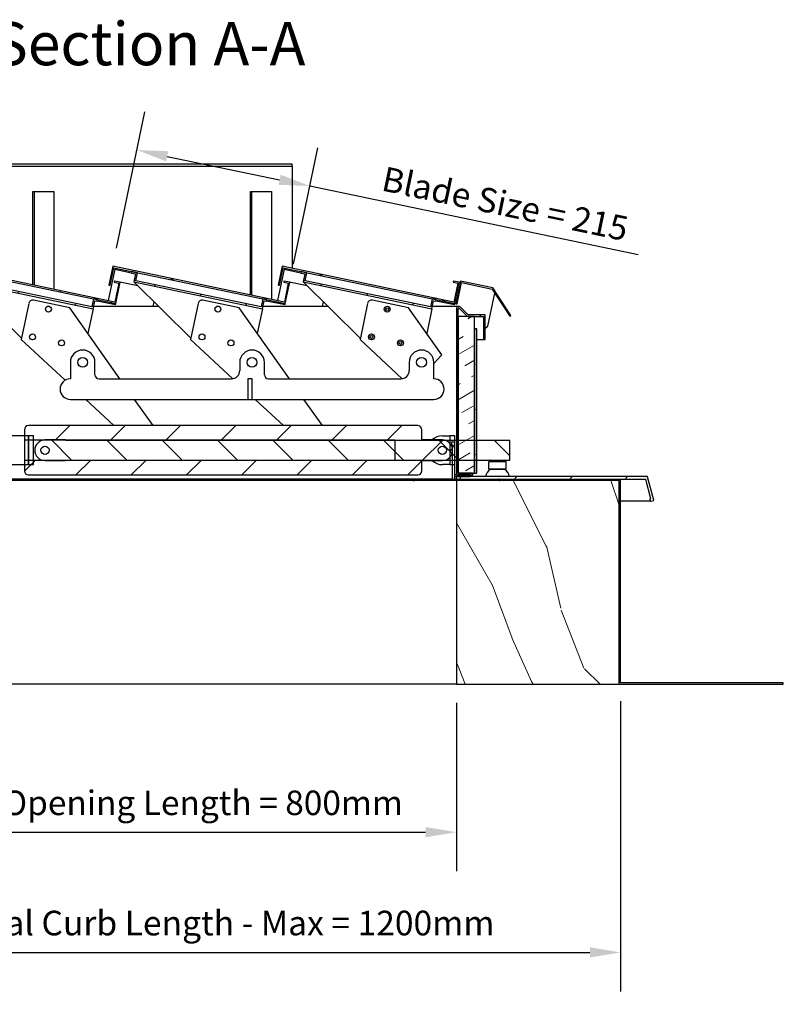
# Model space of a CAD drawing. Units: millimetres. Extents: x 118 to 6238, y -13 to 4262.
# Drawn here: x 1609 to 2539, y 831 to 2030 of the extents above; entities that cross this region are included whole.
import ezdxf

# ---------------------------------------------------------------- set-up
doc = ezdxf.new("R2010")
doc.units = ezdxf.units.MM
doc.header["$LTSCALE"] = 15
for name, color, linetype, lineweight in [('Dimension (ISO)', 7, 'Continuous', 25), ('LMC Visible', 7, 'Continuous', 25), ('Symbol (ISO)', 7, 'Continuous', 25)]:
    doc.layers.add(name, color=color, linetype=linetype, lineweight=lineweight)
doc.layers.add('Hatch (ISO)', color=7, linetype='Continuous', lineweight=18, true_color=0xff8000)
doc.styles.add('iLogic', font='arial.ttf')
doc.styles.add('Label Text (ISO)', font='tahoma.ttf')
doc.dimstyles.new('iLogic', dxfattribs={"dimscale": 15, "dimtxt": 2, "dimasz": 2.5, "dimexe": 3.175, "dimexo": 1.5, "dimgap": 0.762, "dimtad": 1, "dimtoh": 1, "dimdec": 0, "dimrnd": 1e-08, "dimzin": 0, "dimtxsty": 'iLogic', "dimcen": 0.09, "dimdle": 12, "dimclrd": 256, "dimclre": 256, "dimclrt": 256, "dimadec": 0, "dimazin": 0, "dimtfac": 1.7526, "dimtmove": 0, "dimatfit": 3, "dimfxl": 1, "dimtolj": 1, "dimtzin": 0, "dimlwd": -1, "dimlwe": -1, "dimarcsym": 0})
pattern_1 = [(315, (0, 0), (33.676, 33.676), [])]
pattern_2 = [(45.0002, (0, 0), (-33.6761, 33.6758), [])]
pattern_3 = [(330, (0, 0), (23.8125, 41.24445), [])]
pattern_4 = [(60.0002, (0, 0), (-41.2446, 23.8123), [])]
pattern_5 = [(300, (0, 0), (41.2445, 23.8125), [])]

# ---------------------------------------------------------------- blocks, each defined once
blk = doc.blocks.new('*D8')
at = {"layer": 'Defpoints', "color": 0, "transparency": 16777216}
for p in [(1340.6, 1220.5), (2140.6, 1220.5), (2140.6, 1040.5)]:
    blk.add_point(p, dxfattribs=at)
at = {"layer": 'Dimension (ISO)', "color": 251, "true_color": 0x606060, "transparency": 16777216}
for p, q in [((1340.6, 1198), (1340.6, 992.8)), ((2140.6, 1198), (2140.6, 992.8)), ((1378.1, 1040.5), (2103.1, 1040.5))]:
    blk.add_line(p, q, dxfattribs=at)
for points in [[(1378.1, 1046.7), (1378.1, 1034.2), (1340.6, 1040.5)], [(2103.1, 1046.7), (2103.1, 1034.2), (2140.6, 1040.5)]]:
    blk.add_solid(points, dxfattribs=at)
at = {"layer": 'Dimension (ISO)', "transparency": 16777216, "insert": (1420.8, 1091.1), "char_height": 30, "attachment_point": 1, "style": 'iLogic'}
blk.add_mtext('\\A1;\\fArial|b0|i0;\\H29.8500;Daylight Opening Length = 800mm', dxfattribs=at)
blk = doc.blocks.new('*D11')
at = {"layer": 'Defpoints', "color": 0, "transparency": 16777216}
for p in [(1751.8, 1871.1), (1722.3, 1729.5), (1937.8, 1710.2)]:
    blk.add_point(p, dxfattribs=at)
at = {"layer": 'Dimension (ISO)', "color": 251, "true_color": 0x606060, "transparency": 16777216}
for p, q in [((1726.9, 1751.5), (1761.5, 1917.7)), ((1942.3, 1732.2), (1971.9, 1873.9)), ((1788.5, 1863.4), (1925.4, 1834.9)), ((1962.2, 1827.3), (2361.9, 1744))]:
    blk.add_line(p, q, dxfattribs=at)
for points in [[(1789.8, 1869.6), (1787.3, 1857.3), (1751.8, 1871.1)], [(1926.7, 1841), (1924.2, 1828.8), (1962.2, 1827.3)]]:
    blk.add_solid(points, dxfattribs=at)
at = {"layer": 'Dimension (ISO)', "transparency": 16777216, "insert": (2054.1, 1851.3), "char_height": 30, "attachment_point": 1, "rotation": 348.23, "style": 'iLogic'}
blk.add_mtext('\\A1;\\fArial|b0|i0;\\H29.8500;Blade Size = 215', dxfattribs=at)
blk = doc.blocks.new('*D13')
at = {"layer": 'Defpoints', "color": 0, "transparency": 16777216}
for p in [(1140.6, 1222.5), (2340.6, 1222.5), (2340.6, 894.1)]:
    blk.add_point(p, dxfattribs=at)
at = {"layer": 'Dimension (ISO)', "color": 251, "true_color": 0x606060, "transparency": 16777216}
for p, q in [((1140.6, 1200), (1140.6, 846.4)), ((2340.6, 1200), (2340.6, 846.4)), ((1178.1, 894.1), (2303.1, 894.1))]:
    blk.add_line(p, q, dxfattribs=at)
for points in [[(1178.1, 900.3), (1178.1, 887.8), (1140.6, 894.1)], [(2303.1, 900.3), (2303.1, 887.8), (2340.6, 894.1)]]:
    blk.add_solid(points, dxfattribs=at)
at = {"layer": 'Dimension (ISO)', "transparency": 16777216, "insert": (1297, 944.8), "char_height": 30, "attachment_point": 1, "style": 'iLogic'}
blk.add_mtext('\\A1;Finished External Curb Length - Max = 1200mm', dxfattribs=at)

msp = doc.modelspace()

# ---------------------------------------------------------------- hatches: boundary and pattern name
at = {"layer": 'Hatch (ISO)'}
h = msp.add_hatch(dxfattribs=at)
h.set_pattern_fill('ANSI31', color=256, scale=381, angle=255, style=0)
h.set_pattern_definition(pattern_5)
h.paths.add_polyline_path([(1516.1, 1729.5), (1511.3, 1706.7), (1512.8, 1706.4), (1517.2, 1727.7), (1539.2, 1723.2), (1546, 1721.7), (1698.8, 1689.9), (1703.7, 1688.9), (1726.1, 1684.2), (1731.5, 1710.2), (1724.5, 1711.6), (1724.2, 1710.2), (1729.7, 1709), (1724.9, 1686)])
h = msp.add_hatch(dxfattribs=at)
h.set_pattern_fill('ANSI31', color=256, scale=381, angle=285, style=0)
h.set_pattern_definition(pattern_3)
h.paths.add_polyline_path([(1722.3, 1729.5), (1717.6, 1706.7), (1719, 1706.4), (1723.5, 1727.7), (1745.4, 1723.2), (1752.3, 1721.7), (1905, 1689.9), (1909.9, 1688.9), (1932.4, 1684.2), (1937.8, 1710.2), (1930.7, 1711.6), (1930.4, 1710.2), (1936, 1709), (1931.2, 1686)])
h = msp.add_hatch(dxfattribs=at)
h.set_pattern_fill('ANSI31', color=256, scale=381, angle=285, style=0)
h.set_pattern_definition(pattern_3)
h.paths.add_polyline_path([(1928.6, 1729.5), (1923.8, 1706.7), (1925.3, 1706.4), (1929.7, 1727.7), (1951.7, 1723.2), (1958.5, 1721.7), (2111.3, 1689.9), (2116.2, 1688.9), (2138.6, 1684.2), (2144, 1710.2), (2137, 1711.6), (2136.7, 1710.2), (2142.2, 1709), (2137.4, 1686)])
h.paths.add_polyline_path([(2146.9, 1709.6), (2184, 1701.8), (2205.5, 1668.9), (2206.8, 1669.7), (2184.9, 1703.2), (2145.8, 1711.3), (2140.1, 1683.9), (2141.5, 1683.6)])
h = msp.add_hatch(dxfattribs=at)
h.set_pattern_fill('ANSI31', color=256, scale=381, angle=-14.9998, style=0)
h.set_pattern_definition([(30.0002, (0, 0), (-23.8126, 41.2444), [])])
h.paths.add_polyline_path([(1541.6, 1710.4), (1698.3, 1677.8), (1700.3, 1687.6), (1703.3, 1686.9), (1703.7, 1688.9), (1698.8, 1689.9), (1696.7, 1680.1), (1544, 1711.9), (1546, 1721.7), (1539.2, 1723.2), (1538.8, 1721.2), (1543.7, 1720.2)])
h = msp.add_hatch(dxfattribs=at)
h.set_pattern_fill('ANSI31', color=256, scale=381, angle=0.0002, style=0)
h.set_pattern_definition(pattern_2)
h.paths.add_polyline_path([(1747.9, 1710.4), (1904.5, 1677.8), (1906.6, 1687.6), (1909.5, 1686.9), (1909.9, 1688.9), (1905, 1689.9), (1903, 1680.1), (1750.3, 1711.9), (1752.3, 1721.7), (1745.4, 1723.2), (1745, 1721.2), (1749.9, 1720.2)])
h = msp.add_hatch(dxfattribs=at)
h.set_pattern_fill('ANSI31', color=256, scale=381, angle=0.0002, style=0)
h.set_pattern_definition(pattern_2)
h.paths.add_polyline_path([(1954.1, 1710.4), (2110.8, 1677.8), (2112.8, 1687.6), (2115.8, 1686.9), (2116.2, 1688.9), (2111.3, 1689.9), (2109.2, 1680.1), (1956.5, 1711.9), (1958.5, 1721.7), (1951.7, 1723.2), (1951.3, 1721.2), (1956.2, 1720.2)])
h = msp.add_hatch(dxfattribs=at)
h.set_pattern_fill('ANSI31', color=256, scale=381, angle=270, style=0)
h.set_pattern_definition(pattern_1)
edge = h.paths.add_edge_path()
edge.add_ellipse((2155.7, 1672.5), major_axis=(-2, 0), ratio=1, start_angle=45, end_angle=90)
edge.add_line((2155.7, 1670.5), (2175.6, 1670.5))
edge.add_line((2175.6, 1670.5), (2175.6, 1640.5))
edge.add_line((2175.6, 1640.5), (2173.6, 1640.5))
edge.add_line((2173.6, 1640.5), (2173.6, 1668.5))
edge.add_line((2173.6, 1668.5), (2162.6, 1668.5))
edge.add_line((2162.6, 1668.5), (2154.8, 1668.5))
edge.add_ellipse((2154.8, 1670.5), major_axis=(1.41, -1.41), ratio=1, start_angle=270, end_angle=315, ccw=False)
edge.add_line((2153.4, 1669.1), (2144.3, 1678.2))
edge.add_ellipse((2143.1, 1678.7), major_axis=(-0.5, -1.21), ratio=1, start_angle=0, end_angle=90, ccw=False)
edge.add_line((2142.6, 1677.5), (2142.6, 1668.5))
edge.add_line((2142.6, 1668.5), (2142.6, 1517.5))
edge.add_line((2142.6, 1517.5), (2142.6, 1493.5))
edge.add_line((2142.6, 1493.5), (2142.6, 1477.5))
edge.add_line((2142.6, 1477.5), (2160.6, 1477.5))
edge.add_line((2160.6, 1477.5), (2160.6, 1475.5))
edge.add_line((2160.6, 1475.5), (2157.6, 1475.5))
edge.add_line((2157.6, 1475.5), (2142.6, 1475.5))
edge.add_line((2142.6, 1475.5), (2140.6, 1475.5))
edge.add_line((2140.6, 1475.5), (2140.6, 1493.5))
edge.add_line((2140.6, 1493.5), (2140.6, 1517.5))
edge.add_line((2140.6, 1517.5), (2140.6, 1677.5))
edge.add_ellipse((2143.6, 1677.5), major_axis=(-2.12, 2.12), ratio=1, start_angle=270, end_angle=405, ccw=False)
edge.add_line((2145.7, 1679.6), (2154.3, 1671.1))
edge = h.paths.add_edge_path()
edge.add_line((1320.6, 1477.5), (1320.6, 1475.5))
edge.add_line((1320.6, 1475.5), (1323.6, 1475.5))
edge.add_line((1323.6, 1475.5), (1338.6, 1475.5))
edge.add_line((1338.6, 1475.5), (1340.6, 1475.5))
edge.add_line((1340.6, 1475.5), (1340.6, 1677.5))
edge.add_ellipse((1337.6, 1677.5), major_axis=(0, 3), ratio=1, start_angle=270, end_angle=405)
edge.add_line((1335.5, 1679.6), (1326.9, 1671.1))
edge.add_ellipse((1325.5, 1672.5), major_axis=(-1.41, -1.41), ratio=1, start_angle=45, end_angle=90, ccw=False)
edge.add_line((1325.5, 1670.5), (1305.6, 1670.5))
edge.add_line((1305.6, 1670.5), (1305.6, 1640.5))
edge.add_line((1305.6, 1640.5), (1307.6, 1640.5))
edge.add_line((1307.6, 1640.5), (1307.6, 1668.5))
edge.add_line((1307.6, 1668.5), (1318.6, 1668.5))
edge.add_line((1318.6, 1668.5), (1326.4, 1668.5))
edge.add_ellipse((1326.4, 1670.5), major_axis=(2, 0), ratio=1, start_angle=270, end_angle=315)
edge.add_line((1327.8, 1669.1), (1336.9, 1678.2))
edge.add_ellipse((1338.1, 1678.7), major_axis=(-1.21, -0.5), ratio=1, start_angle=0, end_angle=90)
edge.add_line((1338.6, 1677.5), (1338.6, 1668.5))
edge.add_line((1338.6, 1668.5), (1338.6, 1535.5))
edge.add_line((1338.6, 1535.5), (1338.6, 1490.5))
edge.add_line((1338.6, 1490.5), (1338.6, 1477.5))
edge.add_line((1338.6, 1477.5), (1320.6, 1477.5))
h = msp.add_hatch(dxfattribs=at)
h.set_pattern_fill('INSUL', color=256, scale=127, angle=30.0002, style=0, pattern_type=2)
h.set_pattern_definition([(30.0002, (0, 0), (-23.8126, 41.2444), []), (30.0002, (-7.938, 13.75), (-23.8126, 41.2444), [15.875, -15.875]), (30.0002, (-15.875, 27.496), (-23.8126, 41.2444), [15.875, -15.875])])
h.paths.add_polyline_path([(1318.6, 1668.5), (1318.6, 1653.5), (1318.6, 1544.1), (1318.6, 1490.5), (1318.6, 1477.5), (1320.6, 1477.5), (1338.6, 1477.5), (1338.6, 1490.5), (1338.6, 1535.5), (1338.6, 1668.5), (1326.4, 1668.5)])
h.paths.add_polyline_path([(2142.6, 1477.5), (2160.6, 1477.5), (2162.6, 1477.5), (2162.6, 1493.5), (2162.6, 1517.5), (2162.6, 1653.5), (2162.6, 1668.5), (2154.8, 1668.5), (2142.6, 1668.5), (2142.6, 1517.5), (2142.6, 1493.5)])
h = msp.add_hatch(dxfattribs=at)
h.set_pattern_fill('ANSI31', color=256, scale=381, angle=285, style=0)
h.set_pattern_definition(pattern_3)
h.paths.add_polyline_path([(1315.6, 1653.5), (1315.6, 1546.2), (1315.6, 1491), (1315.6, 1477.5), (1318.6, 1477.5), (1318.6, 1490.5), (1318.6, 1544.1), (1318.6, 1653.5)])
h.paths.add_polyline_path([(2165.6, 1653.5), (2162.6, 1653.5), (2162.6, 1517.5), (2162.6, 1493.5), (2162.6, 1477.5), (2165.6, 1477.5), (2165.6, 1493.5), (2165.6, 1517.5)])
h = msp.add_hatch(dxfattribs=at)
h.set_pattern_fill('ANSI31', color=256, scale=381, angle=270, style=0)
h.set_pattern_definition(pattern_1)
h.paths.add_polyline_path([(1886.9, 1592.5), (1886.9, 1567.5), (1891.9, 1567.5), (1891.9, 1592.5)])
h = msp.add_hatch(dxfattribs=at)
h.set_pattern_fill('ANSI31', color=256, scale=381, angle=0.0002, style=0)
h.set_pattern_definition(pattern_2)
edge = h.paths.add_edge_path()
edge.add_ellipse((1619.8, 1530.5), major_axis=(-5, 0), ratio=1, start_angle=270, end_angle=360)
edge.add_line((1614.8, 1530.5), (1614.8, 1518))
edge.add_line((1614.8, 1518), (1619.8, 1518))
edge.add_line((1619.8, 1518), (1625.8, 1518))
edge.add_line((1625.8, 1518), (1639.8, 1518))
edge.add_line((1639.8, 1518), (1664.8, 1518))
edge.add_line((1664.8, 1518), (2065.6, 1518))
edge.add_line((2065.6, 1518), (2065.6, 1517.5))
edge.add_line((2065.6, 1517.5), (2065.6, 1493.5))
edge.add_line((2065.6, 1493.5), (2065.6, 1493))
edge.add_line((2065.6, 1493), (1664.8, 1493))
edge.add_line((1664.8, 1493), (1639.8, 1493))
edge.add_line((1639.8, 1493), (1625.8, 1493))
edge.add_line((1625.8, 1493), (1619.8, 1493))
edge.add_line((1619.8, 1493), (1614.8, 1493))
edge.add_line((1614.8, 1493), (1614.8, 1480.5))
edge.add_ellipse((1619.8, 1480.5), major_axis=(0, -5), ratio=1, start_angle=270, end_angle=360)
edge.add_line((1619.8, 1475.5), (2093.6, 1475.5))
edge.add_ellipse((2093.6, 1480.5), major_axis=(5, 0), ratio=1, start_angle=270, end_angle=360)
edge.add_line((2098.6, 1480.5), (2098.6, 1493))
edge.add_line((2098.6, 1493), (2123.6, 1493))
edge.add_ellipse((2123.6, 1505.5), major_axis=(12.5, 0), ratio=1, start_angle=270, end_angle=286.2602)
edge.add_ellipse((2123.6, 1505.5), major_axis=(12, 3.5), ratio=1, start_angle=270, end_angle=299.7943)
edge.add_ellipse((2123.6, 1505.5), major_axis=(8.67, 9), ratio=1, start_angle=270, end_angle=297.6853)
edge.add_ellipse((2123.6, 1505.5), major_axis=(3.5, 12), ratio=1, start_angle=270, end_angle=302.5204)
edge.add_ellipse((2123.6, 1505.5), major_axis=(-3.5, 12), ratio=1, start_angle=270, end_angle=297.6853)
edge.add_ellipse((2123.6, 1505.5), major_axis=(-8.67, 9), ratio=1, start_angle=270, end_angle=299.7943)
edge.add_ellipse((2123.6, 1505.5), major_axis=(-12, 3.5), ratio=1, start_angle=270, end_angle=286.2602)
edge.add_line((2123.6, 1518), (2098.6, 1518))
edge.add_line((2098.6, 1518), (2098.6, 1530.5))
edge.add_ellipse((2093.6, 1530.5), major_axis=(0, 5), ratio=1, start_angle=270, end_angle=360)
edge.add_line((2093.6, 1535.5), (1619.8, 1535.5))
edge = h.paths.add_edge_path(flags=0)
edge.add_ellipse((2123.6, 1505.5), major_axis=(0, 5), ratio=1, start_angle=0, end_angle=360)
h = msp.add_hatch(dxfattribs=at)
h.set_pattern_fill('ANSI31', color=256, scale=381, angle=15.0002, style=0)
h.set_pattern_definition(pattern_4)
h.paths.add_polyline_path([(1619.8, 1488), (1619.8, 1493), (1619.8, 1518), (1619.8, 1523), (1614.8, 1523), (1614.8, 1488)])
h = msp.add_hatch(dxfattribs=at)
h.set_pattern_fill('ANSI31', color=256, scale=381, angle=255, style=0)
h.set_pattern_definition(pattern_5)
h.paths.add_polyline_path([(1625.8, 1488), (1625.8, 1493), (1625.8, 1518), (1625.8, 1523), (1619.8, 1523), (1619.8, 1518), (1619.8, 1493), (1619.8, 1488)])
h = msp.add_hatch(dxfattribs=at)
h.set_pattern_fill('ANSI31', color=256, scale=381, angle=15.0002, style=0)
h.set_pattern_definition(pattern_4)
h.paths.add_polyline_path([(2132.6, 1523), (2132.6, 1517.5), (2132.6, 1514.2), (2132.6, 1496.8), (2132.6, 1493.5), (2132.6, 1488), (2135.6, 1488), (2138.6, 1488), (2138.6, 1493.5), (2138.6, 1515.3), (2138.6, 1517.5), (2138.6, 1523)])
h = msp.add_hatch(dxfattribs=at)
h.set_pattern_fill('ANSI31', color=256, scale=381, style=0)
h.set_pattern_definition([(45, (0, 0), (-33.676, 33.676), [])])
edge = h.paths.add_edge_path()
edge.add_ellipse((2376.4, 1446.2), major_axis=(-0.193, -0.052), ratio=1, start_angle=270, end_angle=360)
edge.add_line((2376.2, 1446.1), (2376.9, 1443.6))
edge.add_ellipse((2377.1, 1443.7), major_axis=(0.052, -0.193), ratio=1, start_angle=270, end_angle=360)
edge.add_line((2377.2, 1443.5), (2380.6, 1444.4))
edge.add_ellipse((2380.6, 1444.6), major_axis=(0.193, 0.052), ratio=1, start_angle=270, end_angle=360)
edge.add_line((2380.8, 1444.7), (2373.1, 1473.3))
edge.add_ellipse((2372.9, 1473.3), major_axis=(-0.052, 0.193), ratio=1, start_angle=270, end_angle=345)
edge.add_line((2372.9, 1473.5), (2157.6, 1473.5))
edge.add_line((2157.6, 1473.5), (2142.6, 1473.5))
edge.add_line((2142.6, 1473.5), (2140.6, 1473.5))
edge.add_line((2140.6, 1473.5), (2140.6, 1470.5))
edge.add_line((2140.6, 1470.5), (2370.6, 1470.5))
edge.add_ellipse((2370.6, 1470.3), major_axis=(0.2, 0), ratio=1, start_angle=15, end_angle=90, ccw=False)
edge.add_line((2370.8, 1470.3), (2377.1, 1446.8))
edge.add_ellipse((2376.9, 1446.7), major_axis=(0.052, -0.193), ratio=1, start_angle=0, end_angle=90, ccw=False)
edge.add_line((2377, 1446.5), (2376.4, 1446.4))
edge = h.paths.add_edge_path()
edge.add_line((1340.6, 1473.5), (1338.6, 1473.5))
edge.add_line((1338.6, 1473.5), (1323.6, 1473.5))
edge.add_line((1323.6, 1473.5), (1108.3, 1473.5))
edge.add_ellipse((1108.3, 1473.3), major_axis=(-0.2, 0), ratio=1, start_angle=270, end_angle=345)
edge.add_line((1108.1, 1473.3), (1100.4, 1444.7))
edge.add_ellipse((1100.6, 1444.6), major_axis=(-0.052, -0.193), ratio=1, start_angle=270, end_angle=360)
edge.add_line((1100.6, 1444.4), (1104, 1443.5))
edge.add_ellipse((1104.1, 1443.7), major_axis=(0.193, -0.052), ratio=1, start_angle=270, end_angle=360)
edge.add_line((1104.3, 1443.6), (1105, 1446.1))
edge.add_ellipse((1104.8, 1446.2), major_axis=(0.052, 0.193), ratio=1, start_angle=270, end_angle=360)
edge.add_line((1104.8, 1446.4), (1104.2, 1446.5))
edge.add_ellipse((1104.3, 1446.7), major_axis=(-0.193, 0.052), ratio=1, start_angle=0, end_angle=90, ccw=False)
edge.add_line((1104.1, 1446.8), (1110.4, 1470.3))
edge.add_ellipse((1110.6, 1470.3), major_axis=(0.052, 0.193), ratio=1, start_angle=15, end_angle=90, ccw=False)
edge.add_line((1110.6, 1470.5), (1340.6, 1470.5))
edge.add_line((1340.6, 1470.5), (1340.6, 1473.5))
edge = h.paths.add_edge_path()
edge.add_ellipse((1345.8, 1512.3), major_axis=(0, 0.2), ratio=1, start_angle=0, end_angle=90)
edge.add_line((1345.6, 1512.3), (1345.6, 1470.5))
edge.add_line((1345.6, 1470.5), (1342.6, 1470.5))
edge.add_line((1342.6, 1470.5), (1342.6, 1515.3))
edge.add_ellipse((1342.8, 1515.3), major_axis=(-0.2, 0), ratio=1, start_angle=270, end_angle=360, ccw=False)
edge.add_line((1342.8, 1515.5), (1346.4, 1515.5))
edge.add_ellipse((1346.4, 1515.3), major_axis=(0, 0.2), ratio=1, start_angle=270, end_angle=360, ccw=False)
edge.add_line((1346.6, 1515.3), (1346.6, 1512.7))
edge.add_ellipse((1346.4, 1512.7), major_axis=(0.2, 0), ratio=1, start_angle=270, end_angle=360, ccw=False)
edge.add_line((1346.4, 1512.5), (1345.8, 1512.5))
edge = h.paths.add_edge_path()
edge.add_line((2135.6, 1470.5), (2138.6, 1470.5))
edge.add_line((2138.6, 1470.5), (2138.6, 1493.5))
edge.add_line((2138.6, 1493.5), (2138.6, 1515.3))
edge.add_ellipse((2138.4, 1515.3), major_axis=(0, 0.2), ratio=1, start_angle=270, end_angle=360)
edge.add_line((2138.4, 1515.5), (2134.8, 1515.5))
edge.add_ellipse((2134.8, 1515.3), major_axis=(-0.2, 0), ratio=1, start_angle=270, end_angle=360)
edge.add_line((2134.6, 1515.3), (2134.6, 1512.7))
edge.add_ellipse((2134.8, 1512.7), major_axis=(0, -0.2), ratio=1, start_angle=270, end_angle=360)
edge.add_line((2134.8, 1512.5), (2135.4, 1512.5))
edge.add_ellipse((2135.4, 1512.3), major_axis=(0.2, 0), ratio=1, start_angle=0, end_angle=90, ccw=False)
edge.add_line((2135.6, 1512.3), (2135.6, 1509))
edge.add_line((2135.6, 1509), (2135.6, 1502))
edge.add_line((2135.6, 1502), (2135.6, 1493.5))
edge.add_line((2135.6, 1493.5), (2135.6, 1488))
edge.add_line((2135.6, 1488), (2135.6, 1470.5))
h = msp.add_hatch(dxfattribs=at)
h.set_pattern_fill('ANSI31', color=256, scale=381, angle=270, style=0)
h.set_pattern_definition(pattern_1)
edge = h.paths.add_edge_path()
edge.add_line((1664.8, 1493.5), (2065.6, 1493.5))
edge.add_line((2065.6, 1493.5), (2127.1, 1493.5))
edge.add_line((2127.1, 1493.5), (2132.6, 1493.5))
edge.add_line((2132.6, 1493.5), (2135.6, 1493.5))
edge.add_line((2135.6, 1493.5), (2138.6, 1493.5))
edge.add_line((2138.6, 1493.5), (2140.6, 1493.5))
edge.add_line((2140.6, 1493.5), (2142.6, 1493.5))
edge.add_line((2142.6, 1493.5), (2162.6, 1493.5))
edge.add_line((2162.6, 1493.5), (2165.6, 1493.5))
edge.add_line((2165.6, 1493.5), (2205.6, 1493.5))
edge.add_line((2205.6, 1493.5), (2205.6, 1517.5))
edge.add_line((2205.6, 1517.5), (2165.6, 1517.5))
edge.add_line((2165.6, 1517.5), (2162.6, 1517.5))
edge.add_line((2162.6, 1517.5), (2142.6, 1517.5))
edge.add_line((2142.6, 1517.5), (2140.6, 1517.5))
edge.add_line((2140.6, 1517.5), (2138.6, 1517.5))
edge.add_line((2138.6, 1517.5), (2132.6, 1517.5))
edge.add_line((2132.6, 1517.5), (2127.1, 1517.5))
edge.add_line((2127.1, 1517.5), (2065.6, 1517.5))
edge.add_line((2065.6, 1517.5), (1664.8, 1517.5))
edge.add_line((1664.8, 1517.5), (1664.8, 1518))
edge.add_line((1664.8, 1518), (1639.8, 1518))
edge.add_ellipse((1639.8, 1505.5), major_axis=(-12.5, 0), ratio=1, start_angle=270, end_angle=450)
edge.add_line((1639.8, 1493), (1664.8, 1493))
edge.add_line((1664.8, 1493), (1664.8, 1493.5))
edge = h.paths.add_edge_path(flags=0)
edge.add_ellipse((1639.8, 1505.5), major_axis=(0, 5), ratio=1, start_angle=0, end_angle=360)
h = msp.add_hatch(color=256, dxfattribs=at)
h.paths.add_polyline_path([(2157.6, 1473.5), (2157.6, 1475.5), (2142.6, 1475.5), (2142.6, 1473.5)])
h.paths.add_polyline_path([(1338.6, 1473.5), (1338.6, 1475.5), (1323.6, 1475.5), (1323.6, 1473.5)])
h = msp.add_hatch(dxfattribs=at)
h.set_pattern_fill('WOOD', color=256, scale=573.484256, angle=300, style=0, pattern_type=2)
h.set_pattern_definition([(295.236, (84.43, 48.746), (-2657.4638, 5749.9046), [69.057, -6836.62]), (311.31, (113.87, -13.72), (1643.62, -1699.867), [87.726, -2836.48]), (345, (171.8, -79.6), (496.65, 286.74), [64.88, -746.15]), (346.8476, (234.456, -96.408), (11464.1494, -2651.99284), [125.775, -12451.72]), (312.9946, (356.93, -125.027), (-3573.982, 3896.3842), [76.513, -7574.695]), (300, (409.1, -181), (783.4, -209.91), [143.37, -430.11]), (290.538, (480.79, -305.15), (-937.0746, 2769.9973), [69.767, -3418.603]), (294.289, (218.527, 126.167), (-2083.9937, 4756.6252), [57.635, -5705.813]), (300, (242.23, 73.63), (783.4, -209.91), [86.02, -487.46]), (328.3008, (285.246, -0.864), (6134.0873, -3742.71926), [84.674, -8382.734]), (352.125, (357.29, -45.357), (-3630.226, 552.898), [130.774, -6407.94]), (339.2894, (486.83, -63.274), (4203.7108, -1546.2008), [81.508, -8069.21]), (306.3402, (563.07, -92.1), (2790.5892, -3686.4721), [103.863, -5089.26]), (288.111, (624.616, -175.762), (-2524.38208, 7813.3531), [111.35, -11023.686]), (293.29, (372.49, 215.057), (2084.0146, -4756.61713), [98.164, -9718.322]), (303.3665, (411.302, 124.89), (5084.52744, -7659.6796), [97.66, -9668.428]), (333.69, (465.01, 43.33), (-1070.136, 706.561), [103.39, -1964.34]), (347.4896, (557.69, -2.496), (8330.5707, -1812.3436), [93.356, -9242.272]), (314.9314, (648.83, -22.72), (4644.1292, -4602.9574), [89.03, -8813.822]), (300, (711.7, -85.75), (783.4, -209.91), [68.82, -504.67]), (287.005, (746.118, -145.345), (1587.3415, -5043.3624), [76.513, -7574.695]), (300, (88.9, -153.96), (783.39, -209.91), [0, -573.48]), (163.152, (203.532, -180.482), (11254.21705, -3435.4601), [125.775, -12451.72]), (146.565, (579.8, 142.71), (-783.394, 209.91), [51.29, -1231.05]), (128.13, (537, 170.976), (-2217.1003, 2693.1743), [81.103, -3974.045]), (96.801, (486.925, 234.77), (-440.3844, 3056.745), [43.675, -4323.853]), (326.565, (203.53, -180.48), (783.394, -209.909), [64.12, -1218.23]), (306.7098, (257.04, -215.81), (-3077.32936, 4183.1289), [98.164, -9718.322]), (289.875, (315.718, -294.506), (3384.59905, -9303.30673), [163.116, -16148.456]), (289.695, (29.8, 17.205), (1223.7932, -3266.6597), [64.117, -6347.61]), (315.5241, (51.408, -43.162), (-4644.10653, 4602.9344), [107.135, -10606.42]), (342.8789, (127.854, -118.222), (-9687.45508, 3015.56518), [109.564, -10846.824]), (334.6952, (232.563, -150.477), (6343.9916, -2959.3211), [90.676, -8976.92]), (309.4623, (314.54, -189.235), (1930.3622, -2196.519), [104.65, -3383.72]), (293.418, (381.05, -270.03), (-3881.30358, 9016.5708), [150.095, -14859.436]), (291.87, (153.96, 88.89), (-1223.8072, 3266.6524), [81.103, -3974.045]), (311.31, (184.17, 13.62), (1643.62, -1699.867), [87.726, -2836.48]), (342.5104, (242.084, -52.27), (-8120.65765, 2595.74973), [93.356, -9242.272]), (345, (331.12, -80.33), (496.65, 286.74), [105.43, -705.6]), (317.354, (432.966, -107.616), (-5714.23637, 5309.49367), [96.134, -9517.2]), (296.634, (503.677, -172.744), (-4091.28523, 8233.13402), [97.66, -9668.428]), (282.897, (547.457, -260.04), (1377.43156, -5826.7257), [78.002, -7722.252]), (291.254, (278.125, 160.576), (1510.554, -3763.3018), [75.43, -7467.568]), (314.9314, (305.47, 90.276), (4644.1292, -4602.9574), [89.03, -8813.822]), (332.0054, (368.346, 27.25), (-2923.6677, 1623.033), [108.205, -5302.034]), (349.8991, (463.89, -23.542), (-9610.61693, 1735.51817), [142.45, -14102.609]), (315.9454, (604.13, -48.526), (-1643.6217, 1699.867), [83.5, -4091.53]), (293.991, (664.142, -106.587), (2370.7605, -5253.2407), [109.564, -10846.824]), (276.801, (708.69, -206.686), (440.3844, -3056.745), [43.675, -4323.853]), (290.538, (427.12, 246.6), (-937.0746, 2769.9973), [69.77, -3418.6]), (310.008, (451.597, 181.265), (4147.47256, -4889.6902), [99, -9800.903]), (337.4054, (515.242, 105.437), (8694.19467, -3589.05762), [122.73, -12150.354]), (329.0546, (131.9, -228.46), (3993.8013, -2329.5943), [59.044, -5845.353]), (310.7843, (182.54, -258.821), (-6077.84758, 7086.22456), [122.597, -12137.106]), (292.875, (262.62, -351.65), (-1510.544, 3763.3054), [138.707, -4484.87])])
h.paths.add_polyline_path([(2338.6, 1468.5), (2140.6, 1468.5), (2140.6, 1220.5), (2338.6, 1220.5)])
h.paths.add_polyline_path([(1340.6, 1468.5), (1142.6, 1468.5), (1142.6, 1220.5), (1340.6, 1220.5)])

# ---------------------------------------------------------------- linework, layer by layer
for p, q in [((2340.6, 1222.5), (2340.6, 1470.5)), ((2338.6, 1220.5), (2538.6, 1220.5)), ((2538.6, 1222.5), (2340.6, 1222.5)), ((2538.6, 1220.5), (2538.6, 1222.5))]:
    msp.add_line(p, q)
at = {"layer": 'LMC Visible'}
for p, q in [((1208.1, 1854.2), (1940.6, 1854.2)), ((1210.9, 1851.4), (1940.6, 1851.4)), ((1940.6, 1851.4), (1940.6, 1854.2)), ((1940.6, 1851.4), (1940.6, 1727)), ((1625, 1820.7), (1626.5, 1820.7)), ((1625, 1706.8), (1625, 1820.7)), ((1626.5, 1820.7), (1650.7, 1820.7)), ((1626.5, 1820.7), (1626.5, 1706.5)), ((1650.7, 1820.7), (1650.7, 1701.5)), ((1889.9, 1820.7), (1891.4, 1820.7)), ((1889.9, 1694.6), (1889.9, 1820.7)), ((1891.4, 1820.7), (1915.6, 1820.7)), ((1891.4, 1820.7), (1891.4, 1694.3)), ((1915.6, 1820.7), (1915.6, 1689.2)), ((1724.9, 1686), (1516.1, 1729.5)), ((1517.2, 1727.7), (1726.1, 1684.2)), ((1722.3, 1729.5), (1717.6, 1706.7)), ((1719, 1706.4), (1723.5, 1727.7)), ((1931.2, 1686), (1722.3, 1729.5)), ((1723.5, 1727.7), (1932.4, 1684.2)), ((1725, 1727.4), (1724.7, 1726)), ((1928.6, 1729.5), (1923.8, 1706.7)), ((1925.3, 1706.4), (1929.7, 1727.7)), ((2137.4, 1686), (1928.6, 1729.5)), ((1929.7, 1727.7), (2138.6, 1684.2)), ((1931.2, 1727.4), (1930.9, 1726)), ((1724.7, 1726), (1716.7, 1687.7)), ((1724.7, 1726), (1745.1, 1721.7)), ((1745.4, 1723.2), (1745, 1721.2)), ((1745, 1721.2), (1749.9, 1720.2)), ((1752.3, 1721.7), (1745.4, 1723.2)), ((1749.9, 1720.2), (1747.9, 1710.4)), ((1750.3, 1711.9), (1752.3, 1721.7)), ((1930.9, 1726), (1923, 1687.7)), ((1930.9, 1726), (1951.4, 1721.7)), ((1951.7, 1723.2), (1951.3, 1721.2)), ((1951.3, 1721.2), (1956.2, 1720.2)), ((1958.5, 1721.7), (1951.7, 1723.2)), ((1956.2, 1720.2), (1954.1, 1710.4)), ((1956.5, 1711.9), (1958.5, 1721.7)), ((1541.6, 1710.4), (1698.3, 1677.8)), ((1611.2, 1642.1), (1541.9, 1710.3)), ((1696.7, 1680.1), (1544, 1711.9)), ((1717.6, 1706.7), (1719, 1706.4)), ((1724.5, 1711.6), (1724.2, 1710.2)), ((1724.2, 1710.2), (1729.7, 1709)), ((1731.5, 1710.2), (1724.5, 1711.6)), ((1729.7, 1709), (1724.9, 1686)), ((1726.1, 1684.2), (1731.5, 1710.2)), ((1732.9, 1709.9), (1731.5, 1710.2)), ((1732.9, 1709.9), (1733, 1709.9)), ((1752.9, 1705.7), (1733, 1709.9)), ((1747.9, 1710.4), (1904.5, 1677.8)), ((1817.4, 1642.1), (1748.2, 1710.3)), ((1903, 1680.1), (1750.3, 1711.9)), ((1923.8, 1706.7), (1925.3, 1706.4)), ((1930.7, 1711.6), (1930.4, 1710.2)), ((1930.4, 1710.2), (1936, 1709)), ((1937.8, 1710.2), (1930.7, 1711.6)), ((1936, 1709), (1931.2, 1686)), ((1932.4, 1684.2), (1937.8, 1710.2)), ((1939.2, 1709.9), (1937.8, 1710.2)), ((1959.1, 1705.7), (1939.2, 1709.9)), ((1939.2, 1709.9), (1939.2, 1709.9)), ((1954.1, 1710.4), (2110.8, 1677.8)), ((2023.7, 1642.1), (1954.4, 1710.3)), ((2109.2, 1680.1), (1956.5, 1711.9)), ((2137, 1711.6), (2136.7, 1710.2)), ((2136.7, 1710.2), (2142.2, 1709)), ((2144, 1710.2), (2137, 1711.6)), ((2142.2, 1709), (2137.4, 1686)), ((2138.6, 1684.2), (2144, 1710.2)), ((2145.8, 1711.3), (2140.1, 1683.9)), ((2141.5, 1683.6), (2146.9, 1709.6)), ((2145.4, 1709.9), (2144, 1710.2)), ((2145.4, 1709.9), (2145.5, 1709.9)), ((2184.9, 1703.2), (2145.8, 1711.3)), ((2146.9, 1709.6), (2184, 1701.8)), ((2206.8, 1669.7), (2184.9, 1703.2)), ((2179, 1656.8), (2187.3, 1696.8)), ((2184, 1701.8), (2205.5, 1668.9)), ((1620, 1684.4), (1610.8, 1640.3)), ((1669.9, 1679.1), (1625.9, 1688.2)), ((1645.8, 1680.5), (1642.3, 1680.5)), ((1731.1, 1592.5), (1669.9, 1679.1)), ((1698.8, 1689.9), (1696.7, 1680.1)), ((1698.3, 1677.8), (1700.3, 1687.6)), ((1703.7, 1688.9), (1698.8, 1689.9)), ((1778.5, 1680.5), (1698.8, 1680.5)), ((1700.3, 1687.6), (1703.3, 1686.9)), ((1703.3, 1686.9), (1703.7, 1688.9)), ((1703.4, 1687.4), (1725.8, 1682.8)), ((1725.8, 1682.8), (1726.1, 1684.2)), ((1771.4, 1680.5), (1772.6, 1686.3)), ((1826.2, 1684.4), (1817, 1640.3)), ((1876.2, 1679.1), (1832.1, 1688.2)), ((1852, 1680.5), (1848.6, 1680.5)), ((1937.4, 1592.5), (1876.2, 1679.1)), ((1905, 1689.9), (1903, 1680.1)), ((1904.5, 1677.8), (1906.6, 1687.6)), ((1909.9, 1688.9), (1905, 1689.9)), ((1984.8, 1680.5), (1905.1, 1680.5)), ((1906.6, 1687.6), (1909.5, 1686.9)), ((1909.5, 1686.9), (1909.9, 1688.9)), ((1909.6, 1687.4), (1932, 1682.8)), ((1932, 1682.8), (1932.4, 1684.2)), ((1977.6, 1680.5), (1978.9, 1686.3)), ((2032.5, 1684.4), (2023.3, 1640.3)), ((2082.4, 1679.1), (2038.4, 1688.2)), ((2123, 1621.6), (2082.4, 1679.1)), ((2111.3, 1689.9), (2109.2, 1680.1)), ((2110.8, 1677.8), (2112.8, 1687.6)), ((2116.2, 1688.9), (2111.3, 1689.9)), ((2143.6, 1680.5), (2111.3, 1680.5)), ((2112.8, 1687.6), (2115.8, 1686.9)), ((2115.8, 1686.9), (2116.2, 1688.9)), ((2115.9, 1687.4), (2138.3, 1682.8)), ((2138.3, 1682.8), (2138.6, 1684.2)), ((2140.1, 1683.9), (2141.5, 1683.6)), ((2154.3, 1671.1), (2145.7, 1679.6)), ((1698.3, 1677.8), (1692, 1647.8)), ((1904.5, 1677.8), (1898.3, 1647.8)), ((2110.8, 1677.8), (2104.5, 1647.8)), ((2140.6, 1677.5), (2140.6, 1475.5)), ((2142.6, 1477.5), (2142.6, 1677.5)), ((2162.6, 1668.5), (2142.6, 1668.5)), ((2142.6, 1668.5), (2142.6, 1477.5)), ((2144.3, 1678.2), (2153.4, 1669.1)), ((2154.8, 1668.5), (2173.6, 1668.5)), ((2175.6, 1670.5), (2155.7, 1670.5)), ((2162.6, 1477.5), (2162.6, 1668.5)), ((2173.6, 1668.5), (2173.6, 1640.5)), ((2175.6, 1640.5), (2175.6, 1670.5)), ((2205.5, 1668.9), (2206.8, 1669.7)), ((2175.6, 1654.1), (2179, 1656.8)), ((2165.6, 1653.5), (2162.6, 1653.5)), ((2162.6, 1653.5), (2162.6, 1477.5)), ((2165.6, 1477.5), (2165.6, 1653.5)), ((1610.8, 1640.3), (1664.3, 1590.7)), ((1817, 1640.3), (1868.5, 1592.6)), ((2023.3, 1640.3), (2074.8, 1592.6)), ((2165.6, 1640.5), (2173.6, 1640.5)), ((2173.6, 1640.5), (2175.6, 1640.5)), ((2113.2, 1611), (2123, 1621.6)), ((1670.7, 1612.5), (1670.7, 1592.5)), ((1700.7, 1597.5), (1700.7, 1612.5)), ((1876.9, 1612.5), (1876.9, 1602.5)), ((1906.9, 1597.5), (1906.9, 1612.5)), ((2083.2, 1612.5), (2083.2, 1602.5)), ((2113.2, 1592.5), (2113.2, 1612.5)), ((1705.7, 1592.5), (1866.9, 1592.5)), ((1886.9, 1592.5), (1886.9, 1567.5)), ((1891.9, 1592.5), (1886.9, 1592.5)), ((1891.9, 1567.5), (1891.9, 1592.5)), ((1911.9, 1592.5), (2073.2, 1592.5)), ((1670.7, 1567.5), (1886.9, 1567.5)), ((1689.4, 1567.5), (1723.8, 1535.5)), ((1771.4, 1535.5), (1748.8, 1567.5)), ((1886.9, 1567.5), (1891.9, 1567.5)), ((1891.9, 1567.5), (2113.2, 1567.5)), ((1895.6, 1567.5), (1930.1, 1535.5)), ((1977.6, 1535.5), (1955, 1567.5)), ((2093.6, 1535.5), (1619.8, 1535.5)), ((1614.8, 1523), (1569.8, 1523)), ((1614.8, 1530.5), (1614.8, 1518)), ((1619.8, 1523), (1614.8, 1523)), ((1614.8, 1523), (1614.8, 1488)), ((1619.8, 1488), (1619.8, 1523)), ((1625.8, 1523), (1619.8, 1523)), ((1619.8, 1523), (1619.8, 1488)), ((1625.8, 1488), (1625.8, 1523)), ((2098.6, 1518), (2098.6, 1530.5)), ((2123.6, 1523), (2132.6, 1523)), ((2132.6, 1523), (2132.6, 1488)), ((2138.6, 1523), (2132.6, 1523)), ((2138.6, 1488), (2138.6, 1523)), ((1614.8, 1518), (2065.6, 1518)), ((1664.8, 1518), (1639.8, 1518)), ((1664.8, 1517.5), (1664.8, 1518)), ((2205.6, 1517.5), (1664.8, 1517.5)), ((2065.6, 1518), (2065.6, 1493)), ((2123.6, 1518), (2098.6, 1518)), ((2134.6, 1515.3), (2134.6, 1512.7)), ((2138.4, 1515.5), (2134.8, 1515.5)), ((2134.8, 1512.5), (2135.4, 1512.5)), ((2135.6, 1512.3), (2135.6, 1470.5)), ((2138.6, 1470.5), (2138.6, 1515.3)), ((2205.6, 1493.5), (2205.6, 1517.5)), ((1569.8, 1488), (1614.8, 1488)), ((2065.6, 1493), (1614.8, 1493)), ((1614.8, 1493), (1614.8, 1480.5)), ((1614.8, 1488), (1619.8, 1488)), ((1619.8, 1488), (1625.8, 1488)), ((1639.8, 1493), (1664.8, 1493)), ((1664.8, 1493.5), (2205.6, 1493.5)), ((1664.8, 1493), (1664.8, 1493.5)), ((2098.6, 1480.5), (2098.6, 1493)), ((2098.6, 1493), (2123.6, 1493)), ((2132.6, 1488), (2123.6, 1488)), ((2132.6, 1488), (2138.6, 1488)), ((2201.2, 1491.3), (2180, 1491.3)), ((2180, 1482.3), (2180, 1491.3)), ((2201.2, 1482.3), (2201.2, 1491.3)), ((1619.8, 1475.5), (2093.6, 1475.5)), ((2140.6, 1475.5), (2138.6, 1475.5)), ((2140.6, 1475.5), (2160.6, 1475.5)), ((2160.6, 1477.5), (2142.6, 1477.5)), ((2142.6, 1477.5), (2162.6, 1477.5)), ((2157.6, 1475.5), (2142.6, 1475.5)), ((2142.6, 1475.5), (2142.6, 1473.5)), ((2157.6, 1473.5), (2157.6, 1475.5)), ((2160.6, 1475.5), (2160.6, 1477.5)), ((2162.6, 1477.5), (2165.6, 1477.5)), ((2201.2, 1482.3), (2180, 1482.3)), ((2181.6, 1482), (2181.6, 1482.3)), ((2199.6, 1482), (2181.6, 1482)), ((2199.6, 1482), (2199.6, 1482.3)), ((2140.6, 1468.5), (1340.6, 1468.5)), ((2135.6, 1470.5), (1345.6, 1470.5)), ((2088.3, 1468.8), (2088.3, 1470.5)), ((2092.9, 1470.2), (2092.9, 1470.5)), ((2092.9, 1468.5), (2092.9, 1469.1)), ((2135.6, 1470.5), (2138.6, 1470.5)), ((2138.6, 1473.5), (2140.6, 1473.5)), ((2140.6, 1470.5), (2138.6, 1470.5)), ((2372.9, 1473.5), (2140.6, 1473.5)), ((2140.6, 1473.5), (2140.6, 1470.5)), ((2140.6, 1470.5), (2370.6, 1470.5)), ((2338.6, 1468.5), (2140.6, 1468.5)), ((2140.6, 1468.5), (2140.6, 1220.5)), ((2142.6, 1473.5), (2157.6, 1473.5)), ((2188.3, 1470.3), (2188.3, 1470.5)), ((2188.3, 1468.5), (2188.3, 1469.2)), ((2192.9, 1468.7), (2192.9, 1470.5)), ((2338.6, 1220.5), (2338.6, 1468.5)), ((2370.8, 1470.3), (2377.1, 1446.8)), ((2380.8, 1444.7), (2373.1, 1473.3)), ((2377.1, 1443.5), (2340.6, 1443.5)), ((2376.2, 1446.1), (2376.9, 1443.6)), ((2377, 1446.5), (2376.4, 1446.4)), ((2377.2, 1443.5), (2380.6, 1444.4)), ((2140.6, 1220.5), (1340.6, 1220.5)), ((2140.6, 1220.5), (2338.6, 1220.5))]:
    msp.add_line(p, q, dxfattribs=at)
for centre, radius in [((1644, 1677.3), 3.6), ((1850.3, 1677.3), 3.6), ((2056.5, 1677.3), 3.6), ((2056.5, 1677.3), 1.8), ((1624.7, 1643.5), 3.6), ((1831, 1643.5), 3.6), ((2037.2, 1643.5), 3.6), ((2037.2, 1643.5), 1.8), ((1660, 1636.2), 3.6), ((1866.2, 1636.2), 3.6), ((2072.5, 1636.2), 3.6), ((2072.5, 1636.2), 1.8), ((1685.7, 1612.5), 6), ((1891.9, 1612.5), 6), ((2098.2, 1612.5), 6), ((1639.8, 1505.5), 5), ((2123.6, 1505.5), 5)]:
    msp.add_circle(centre, radius, dxfattribs=at)
for centre, radius, start, end in [((1624.9, 1683.4), 5, 78.23, 168.23), ((1831.1, 1683.4), 5, 78.23, 168.23), ((2037.4, 1683.4), 5, 78.23, 168.23), ((2143.6, 1677.5), 3, 45, 180), ((2143.6, 1677.5), 1, 45, 180), ((2154.8, 1670.5), 2, 225, 270), ((2155.7, 1672.5), 2, 225, 270), ((1685.7, 1612.5), 15, 0, 180), ((1891.9, 1612.5), 15, 0, 180), ((2098.2, 1612.5), 15, 0, 180), ((1705.7, 1597.5), 5, 180, 270), ((1866.9, 1602.5), 10, 270, 0), ((1911.9, 1597.5), 5, 180, 270), ((2073.2, 1602.5), 10, 270, 0), ((1670.7, 1580), 12.5, 90, 270), ((2113.2, 1580), 12.5, 270, 90), ((1619.8, 1530.5), 5, 90, 180), ((2093.6, 1530.5), 5, 0, 90), ((2123.6, 1505.5), 17.5, 90, 134.4153), ((1639.8, 1505.5), 12.5, 90, 270), ((2123.6, 1505.5), 12.5, 270, 90), ((2134.8, 1515.3), 0.2, 90, 180), ((2134.8, 1512.7), 0.2, 180, 270), ((2135.4, 1512.3), 0.2, 0, 90), ((2138.4, 1515.3), 0.2, 0, 90), ((2123.6, 1505.5), 17.5, 225.5847, 270), ((2190.6, 1482.6), 13.7, 127.4823, 140.5063), ((2190.6, 1482.6), 13.7, 39.4937, 52.5177), ((1619.8, 1480.5), 5, 180, 270), ((2093.6, 1480.5), 5, 270, 0), ((2190.7, 1470.1), 15, 127.3717, 166.8178), ((2190.5, 1470.1), 15, 13.1822, 52.6283), ((2370.6, 1470.3), 0.2, 15, 90), ((2372.9, 1473.3), 0.2, 15, 90), ((2376.4, 1446.2), 0.2, 105, 195), ((2377.1, 1443.7), 0.2, 195, 285), ((2376.9, 1446.7), 0.2, 285, 15), ((2380.6, 1444.6), 0.2, 285, 15)]:
    msp.add_arc(centre, radius, start, end, dxfattribs=at)
for points, knots in [([(2087.7, 1468.5), (2087.9, 1468.5), (2088, 1468.5), (2088.2, 1468.6), (2089, 1468.7), (2090.1, 1468.9), (2091.2, 1469.1), (2092.3, 1469.2), (2093.2, 1469.4), (2093.7, 1469.5), (2093.9, 1469.6), (2094, 1469.8), (2093.8, 1469.9)], [62.831853, 62.831853, 62.831853, 62.831853, 63.073487, 63.073487, 63.073487, 64.068698, 64.068698, 64.068698, 65.063459, 65.063459, 65.063459, 65.733551, 65.733551, 65.733551, 65.733551]), ([(2088.5, 1468.9), (2088.8, 1469.1), (2089.3, 1469.2), (2090, 1469.3), (2090.8, 1469.5), (2091.7, 1469.7), (2092.3, 1469.9), (2092.7, 1470), (2092.9, 1470.1), (2092.9, 1470.2)], [62.703809, 62.703809, 62.703809, 62.703809, 63.604152, 63.604152, 63.604152, 64.698247, 64.698247, 64.698247, 65.451872, 65.451872, 65.451872, 65.451872]), ([(2092.7, 1469), (2092.5, 1468.9), (2092.1, 1468.8), (2091.7, 1468.7), (2091.3, 1468.6), (2091, 1468.5), (2090.6, 1468.5)], [-65.058343, -65.058343, -65.058343, -65.058343, -64.366556, -64.366556, -64.366556, -63.879051, -63.879051, -63.879051, -63.879051]), ([(2187.4, 1469.6), (2187.2, 1469.7), (2187.3, 1469.9), (2187.9, 1470), (2188.5, 1470.2), (2189.5, 1470.3), (2190.6, 1470.5)], [65.170194, 65.170194, 65.170194, 65.170194, 66.057781, 66.057781, 66.057781, 67.020643, 67.020643, 67.020643, 67.020643]), ([(2192.6, 1470.5), (2192.4, 1470.4), (2192.3, 1470.4), (2192, 1470.3), (2191.4, 1470.1), (2190.4, 1469.9), (2189.6, 1469.8), (2188.9, 1469.6), (2188.3, 1469.4), (2188.3, 1469.2), (2188.3, 1469.2), (2188.3, 1469.2), (2188.3, 1469.2)], [-68.067841, -68.067841, -68.067841, -68.067841, -67.696512, -67.696512, -67.696512, -66.585489, -66.585489, -66.585489, -65.47551, -65.47551, -65.47551, -65.451872, -65.451872, -65.451872, -65.451872])]:
    msp.add_open_spline(points, degree=3, knots=knots, dxfattribs=at)
for points in [[(2087.7, 1468.5), (2087.9, 1468.6), (2088.2, 1468.8), (2088.5, 1468.9)], [(2093.8, 1469.6), (2093.4, 1469.4), (2093.1, 1469.2), (2092.7, 1469)], [(2092.9, 1470.3), (2093.2, 1470.2), (2093.5, 1470), (2093.8, 1469.9)], [(2187.4, 1469.9), (2187.8, 1470), (2188.1, 1470.2), (2188.5, 1470.4)], [(2188.3, 1469.1), (2188, 1469.3), (2187.7, 1469.4), (2187.4, 1469.6)], [(2188.5, 1470.4), (2188.5, 1470.4), (2188.6, 1470.5), (2188.6, 1470.5)], [(2192.6, 1468.5), (2192.8, 1468.6), (2192.9, 1468.6), (2192.9, 1468.7)], [(2192.9, 1468.8), (2193.1, 1468.7), (2193.3, 1468.6), (2193.6, 1468.5)]]:
    msp.add_open_spline(points, degree=3, dxfattribs=at)

# ---------------------------------------------------------------- texts
at = {"layer": 'Symbol (ISO)', "insert": (1576.2, 1957.9), "char_height": 52.5, "attachment_point": 7, "style": 'Label Text (ISO)'}
msp.add_mtext('Section A-A', dxfattribs=at)

# ---------------------------------------------------------------- dimensions: what is measured, and where the dimension line sits
at = {"layer": 'Dimension (ISO)', "color": 251, "true_color": 0x606060}
dim = msp.add_linear_dim(base=(1751.8, 1871.1), p1=(1937.8, 1710.2), p2=(1722.3, 1729.5), angle=348.23, text='\\fArial|b0|i0;\\H29.8500;Blade Size = <>', dimstyle='iLogic', override={"dimgap": 0.762, "dimtoh": 0, "dimdec": 0, "dimtol": 0, "dimlim": 0, "dimtp": 0, "dimtm": 0, "dimtdec": 2, "dimtofl": 0, "dimatfit": 2}, dxfattribs=at)
dim.commit()
dim.dimension.update_dxf_attribs({"geometry": '*D11', "text_midpoint": (2198.1, 1778.1), "dimtype": 160})
for base, p1, p2, text, override, picture, middle in [((2340.6, 894.1), (1140.6, 1222.5), (2340.6, 1222.5), 'Finished External Curb Length - Max = <>mm', {"dimtoh": 0, "dimtofl": 0, "dimatfit": 1}, '*D13', (1740.6, 894.1)), ((2140.6, 1040.5), (1340.6, 1220.5), (2140.6, 1220.5), '\\fArial|b0|i0;\\H29.8500;Daylight Opening Length = <>mm', {"dimgap": 0.762, "dimtoh": 0, "dimdec": 0, "dimtol": 0, "dimlim": 0, "dimtp": 0, "dimtm": 0, "dimtdec": 2, "dimtofl": 0, "dimatfit": 1}, '*D8', (1740.6, 1040.5))]:
    dim = msp.add_linear_dim(base=base, p1=p1, p2=p2, text=text, dimstyle='iLogic', override=override, dxfattribs=at)
    dim.commit()
    dim.dimension.update_dxf_attribs({"geometry": picture, "text_midpoint": middle, "dimtype": 160})

doc.saveas('drawing.dxf')
